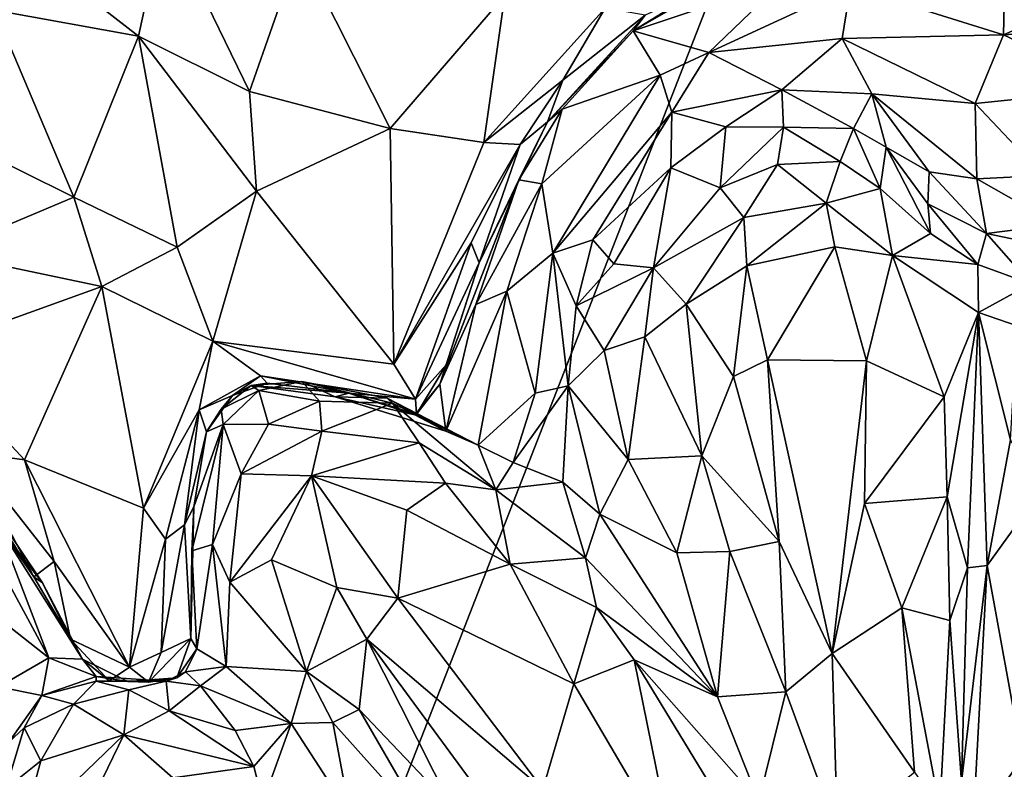
# Model space of a CAD drawing. Units: millimetres. Extents: x 2.4 to 8.5, y 0.6 to 35.1.
# Drawn here: x 4.5 to 5.5, y 33.3 to 34 of the extents above; entities that cross this region are included whole.
import ezdxf

# ---------------------------------------------------------------- set-up
doc = ezdxf.new("R2010")
doc.units = ezdxf.units.MM
doc.header["$MEASUREMENT"] = 0
doc.layers.add('1', color=7, linetype='Continuous')

msp = doc.modelspace()

# ---------------------------------------------------------------- linework, layer by layer
at = {"layer": '1'}
for points in [[(4.4605, 32.21442, -0.04075), (3.58725, 34.30763, -0.04099), (5.35616, 34.50752, -0.03721)], [(6.81759, 32.01137, -0.02008), (4.4605, 32.21442, -0.04075), (5.35616, 34.50752, -0.03721)], [(6.86183, 32.22134, -0.02059), (6.81759, 32.01137, -0.02008), (5.35616, 34.50752, -0.03721)], [(6.90968, 32.47885, -0.0191), (6.86183, 32.22134, -0.02059), (5.35616, 34.50752, -0.03721)], [(7.36244, 33.8069, -0.01486), (6.90968, 32.47885, -0.0191), (5.35616, 34.50752, -0.03721)], [(6.6011, 34.49686, -0.02652), (7.36244, 33.8069, -0.01486), (5.35616, 34.50752, -0.03721)], [(4.46566, 34.04664, 0.95508), (4.60954, 34.02084, 0.94003), (4.4509, 34.14387, 0.95275)], [(4.63561, 34.14036, 0.93131), (4.4509, 34.14387, 0.95275), (4.60954, 34.02084, 0.94003)], [(4.63561, 34.14036, 0.93131), (4.60954, 34.02084, 0.94003), (4.7205, 33.96565, 0.92844)], [(4.77036, 34.10847, 0.91725), (4.63561, 34.14036, 0.93131), (4.7205, 33.96565, 0.92844)], [(4.8612, 33.92856, 0.92436), (4.77036, 34.10847, 0.91725), (4.7205, 33.96565, 0.92844)], [(4.97581, 34.06183, 0.91488), (4.77036, 34.10847, 0.91725), (4.8612, 33.92856, 0.92436)], [(5.47587, 34.09763, 1.11306), (5.3213, 34.07025, 1.12988), (5.47447, 34.02197, 1.20689)], [(5.47587, 34.09763, 1.11306), (5.47447, 34.02197, 1.20689), (5.58947, 34.07322, 1.15061)], [(5.19402, 34.08136, 0.9944), (5.18649, 34.07344, 0.97289), (5.1041, 34.02629, 1.02247)], [(5.19402, 34.08136, 0.9944), (5.1041, 34.02629, 1.02247), (5.25433, 34.07655, 1.08006)], [(5.17972, 34.00455, 1.15108), (5.25433, 34.07655, 1.08006), (5.1041, 34.02629, 1.02247)], [(5.1041, 34.02629, 1.02247), (5.18649, 34.07344, 0.97289), (5.11623, 34.04184, 0.92681)], [(5.25433, 34.07655, 1.08006), (5.17972, 34.00455, 1.15108), (5.3213, 34.07025, 1.12988)], [(5.58947, 34.07322, 1.15061), (5.47447, 34.02197, 1.20689), (5.59183, 34.02996, 1.20186)], [(5.3213, 34.07025, 1.12988), (5.17972, 34.00455, 1.15108), (5.31297, 34.01831, 1.17891)], [(5.3213, 34.07025, 1.12988), (5.31297, 34.01831, 1.17891), (5.47447, 34.02197, 1.20689)], [(4.97581, 34.06183, 0.91488), (4.8612, 33.92856, 0.92436), (4.95469, 33.91457, 0.91797)], [(5.07621, 34.04874, 0.91174), (4.97581, 34.06183, 0.91488), (4.95469, 33.91457, 0.91797)], [(4.3834, 33.93994, 0.96206), (4.54475, 33.86001, 0.93899), (4.46566, 34.04664, 0.95508)], [(4.46566, 34.04664, 0.95508), (4.54475, 33.86001, 0.93899), (4.60954, 34.02084, 0.94003)], [(4.95469, 33.91457, 0.91797), (5.03368, 33.97676, 0.91945), (5.07621, 34.04874, 0.91174)], [(5.11623, 34.04184, 0.92681), (5.07621, 34.04874, 0.91174), (5.03368, 33.97676, 0.91945)], [(5.11623, 34.04184, 0.92681), (5.01854, 33.93533, 0.9561), (5.1041, 34.02629, 1.02247)], [(5.01854, 33.93533, 0.9561), (5.11623, 34.04184, 0.92681), (5.03368, 33.97676, 0.91945)], [(5.03314, 33.94789, 1.03251), (5.1041, 34.02629, 1.02247), (5.01854, 33.93533, 0.9561)], [(5.03314, 33.94789, 1.03251), (5.13111, 33.98189, 1.1389), (5.1041, 34.02629, 1.02247)], [(5.13111, 33.98189, 1.1389), (5.17972, 34.00455, 1.15108), (5.1041, 34.02629, 1.02247)], [(5.59183, 34.02996, 1.20186), (5.47447, 34.02197, 1.20689), (5.58848, 33.96821, 1.25027)], [(4.64814, 33.81, 0.92986), (4.60954, 34.02084, 0.94003), (4.54475, 33.86001, 0.93899)], [(4.72761, 33.866, 0.92258), (4.60954, 34.02084, 0.94003), (4.64814, 33.81, 0.92986)], [(4.72761, 33.866, 0.92258), (4.7205, 33.96565, 0.92844), (4.60954, 34.02084, 0.94003)], [(5.17972, 34.00455, 1.15108), (5.25266, 33.96708, 1.18724), (5.31297, 34.01831, 1.17891)], [(5.34254, 33.96315, 1.21433), (5.31297, 34.01831, 1.17891), (5.25266, 33.96708, 1.18724)], [(5.44595, 33.95336, 1.25498), (5.47447, 34.02197, 1.20689), (5.31297, 34.01831, 1.17891)], [(5.34254, 33.96315, 1.21433), (5.44595, 33.95336, 1.25498), (5.31297, 34.01831, 1.17891)], [(5.44595, 33.95336, 1.25498), (5.58848, 33.96821, 1.25027), (5.47447, 34.02197, 1.20689)], [(5.13111, 33.98189, 1.1389), (5.14263, 33.94471, 1.16867), (5.17972, 34.00455, 1.15108)], [(5.14263, 33.94471, 1.16867), (5.25266, 33.96708, 1.18724), (5.17972, 34.00455, 1.15108)], [(4.95469, 33.91457, 0.91797), (4.99109, 33.91246, 0.92824), (5.03368, 33.97676, 0.91945)], [(4.99109, 33.91246, 0.92824), (5.01854, 33.93533, 0.9561), (5.03368, 33.97676, 0.91945)], [(5.01292, 33.87329, 1.10723), (5.13111, 33.98189, 1.1389), (5.03314, 33.94789, 1.03251)], [(5.01292, 33.87329, 1.10723), (5.02361, 33.80393, 1.16626), (5.13111, 33.98189, 1.1389)], [(5.13111, 33.98189, 1.1389), (5.02361, 33.80393, 1.16626), (5.14263, 33.94471, 1.16867)], [(4.7205, 33.96565, 0.92844), (4.72761, 33.866, 0.92258), (4.8612, 33.92856, 0.92436)], [(5.14263, 33.94471, 1.16867), (5.19683, 33.93022, 1.16957), (5.25266, 33.96708, 1.18724)], [(5.25266, 33.96708, 1.18724), (5.19683, 33.93022, 1.16957), (5.25447, 33.92969, 1.14958)], [(5.25266, 33.96708, 1.18724), (5.32427, 33.92859, 1.19303), (5.34254, 33.96315, 1.21433)], [(5.32427, 33.92859, 1.19303), (5.25266, 33.96708, 1.18724), (5.25447, 33.92969, 1.14958)], [(5.58848, 33.96821, 1.25027), (5.44595, 33.95336, 1.25498), (5.51417, 33.88144, 1.2863)], [(5.34254, 33.96315, 1.21433), (5.32427, 33.92859, 1.19303), (5.35697, 33.90992, 1.21853)], [(5.44595, 33.95336, 1.25498), (5.34254, 33.96315, 1.21433), (5.44762, 33.87803, 1.28163)], [(5.34254, 33.96315, 1.21433), (5.40014, 33.88531, 1.25933), (5.44762, 33.87803, 1.28163)], [(5.35697, 33.90992, 1.21853), (5.40014, 33.88531, 1.25933), (5.34254, 33.96315, 1.21433)], [(4.9896, 33.87725, 1.01186), (5.01292, 33.87329, 1.10723), (5.03314, 33.94789, 1.03251)], [(4.9896, 33.87725, 1.01186), (5.03314, 33.94789, 1.03251), (5.01854, 33.93533, 0.9561)], [(5.14263, 33.94471, 1.16867), (5.02361, 33.80393, 1.16626), (5.0636, 33.81729, 1.16803)], [(5.0636, 33.81729, 1.16803), (5.14182, 33.8892, 1.16335), (5.14263, 33.94471, 1.16867)], [(5.19683, 33.93022, 1.16957), (5.14263, 33.94471, 1.16867), (5.14182, 33.8892, 1.16335)], [(5.44595, 33.95336, 1.25498), (5.44762, 33.87803, 1.28163), (5.51417, 33.88144, 1.2863)], [(4.3834, 33.93994, 0.96206), (4.41238, 33.80417, 0.94688), (4.54475, 33.86001, 0.93899)], [(4.95026, 33.79424, 0.95469), (4.9896, 33.87725, 1.01186), (5.01854, 33.93533, 0.9561)], [(4.99109, 33.91246, 0.92824), (4.95026, 33.79424, 0.95469), (5.01854, 33.93533, 0.9561)], [(4.86495, 33.69301, 0.91441), (4.8612, 33.92856, 0.92436), (4.72761, 33.866, 0.92258)], [(4.8612, 33.92856, 0.92436), (4.86495, 33.69301, 0.91441), (4.95469, 33.91457, 0.91797)], [(5.14182, 33.8892, 1.16335), (5.19109, 33.86908, 1.08089), (5.19683, 33.93022, 1.16957)], [(5.19683, 33.93022, 1.16957), (5.19109, 33.86908, 1.08089), (5.25447, 33.92969, 1.14958)], [(5.19109, 33.86908, 1.08089), (5.2483, 33.8926, 1.09176), (5.25447, 33.92969, 1.14958)], [(5.25447, 33.92969, 1.14958), (5.2483, 33.8926, 1.09176), (5.31093, 33.89561, 1.11188)], [(5.32427, 33.92859, 1.19303), (5.25447, 33.92969, 1.14958), (5.31093, 33.89561, 1.11188)], [(5.32427, 33.92859, 1.19303), (5.31093, 33.89561, 1.11188), (5.35104, 33.8684, 1.11999)], [(5.35697, 33.90992, 1.21853), (5.32427, 33.92859, 1.19303), (5.35104, 33.8684, 1.11999)], [(4.95469, 33.91457, 0.91797), (4.86495, 33.69301, 0.91441), (4.99109, 33.91246, 0.92824)], [(4.94211, 33.81436, 0.92747), (4.99109, 33.91246, 0.92824), (4.86495, 33.69301, 0.91441)], [(4.99109, 33.91246, 0.92824), (4.94211, 33.81436, 0.92747), (4.95026, 33.79424, 0.95469)], [(5.40146, 33.82362, 1.16767), (5.35697, 33.90992, 1.21853), (5.35104, 33.8684, 1.11999)], [(5.40014, 33.88531, 1.25933), (5.35697, 33.90992, 1.21853), (5.39872, 33.85306, 1.23692)], [(5.40146, 33.82362, 1.16767), (5.39872, 33.85306, 1.23692), (5.35697, 33.90992, 1.21853)], [(5.2483, 33.8926, 1.09176), (5.29709, 33.85377, 1.06399), (5.31093, 33.89561, 1.11188)], [(5.35104, 33.8684, 1.11999), (5.31093, 33.89561, 1.11188), (5.29709, 33.85377, 1.06399)], [(5.08466, 33.79311, 1.14443), (5.14182, 33.8892, 1.16335), (5.0636, 33.81729, 1.16803)], [(5.12434, 33.78914, 1.08363), (5.14182, 33.8892, 1.16335), (5.08466, 33.79311, 1.14443)], [(5.12434, 33.78914, 1.08363), (5.19109, 33.86908, 1.08089), (5.14182, 33.8892, 1.16335)], [(5.21472, 33.8397, 1.04851), (5.2483, 33.8926, 1.09176), (5.19109, 33.86908, 1.08089)], [(5.29709, 33.85377, 1.06399), (5.2483, 33.8926, 1.09176), (5.21472, 33.8397, 1.04851)], [(5.45736, 33.82345, 1.2739), (5.40014, 33.88531, 1.25933), (5.39872, 33.85306, 1.23692)], [(5.45736, 33.82345, 1.2739), (5.44762, 33.87803, 1.28163), (5.40014, 33.88531, 1.25933)], [(4.94665, 33.75272, 1.09547), (4.9896, 33.87725, 1.01186), (4.91076, 33.67299, 1.01349)], [(4.95026, 33.79424, 0.95469), (4.91076, 33.67299, 1.01349), (4.9896, 33.87725, 1.01186)], [(4.9896, 33.87725, 1.01186), (4.94665, 33.75272, 1.09547), (5.01292, 33.87329, 1.10723)], [(5.52798, 33.83248, 1.28942), (5.51417, 33.88144, 1.2863), (5.44762, 33.87803, 1.28163)], [(5.44762, 33.87803, 1.28163), (5.45736, 33.82345, 1.2739), (5.52798, 33.83248, 1.28942)], [(4.68378, 33.71605, 0.92833), (4.72761, 33.866, 0.92258), (4.64814, 33.81, 0.92986)], [(4.68378, 33.71605, 0.92833), (4.86495, 33.69301, 0.91441), (4.72761, 33.866, 0.92258)], [(4.94665, 33.75272, 1.09547), (4.97779, 33.76584, 1.14319), (5.01292, 33.87329, 1.10723)], [(5.02361, 33.80393, 1.16626), (5.01292, 33.87329, 1.10723), (4.97779, 33.76584, 1.14319)], [(5.12434, 33.78914, 1.08363), (5.21472, 33.8397, 1.04851), (5.19109, 33.86908, 1.08089)], [(5.35104, 33.8684, 1.11999), (5.29709, 33.85377, 1.06399), (5.36346, 33.80139, 1.08668)], [(5.36346, 33.80139, 1.08668), (5.40146, 33.82362, 1.16767), (5.35104, 33.8684, 1.11999)], [(4.41238, 33.80417, 0.94688), (4.57274, 33.77046, 0.92897), (4.54475, 33.86001, 0.93899)], [(4.64814, 33.81, 0.92986), (4.54475, 33.86001, 0.93899), (4.57274, 33.77046, 0.92897)], [(5.29709, 33.85377, 1.06399), (5.21472, 33.8397, 1.04851), (5.21778, 33.79124, 1.03447)], [(5.29709, 33.85377, 1.06399), (5.21778, 33.79124, 1.03447), (5.30585, 33.81012, 1.05238)], [(5.36346, 33.80139, 1.08668), (5.29709, 33.85377, 1.06399), (5.30585, 33.81012, 1.05238)], [(5.40146, 33.82362, 1.16767), (5.44853, 33.79254, 1.19863), (5.39872, 33.85306, 1.23692)], [(5.45736, 33.82345, 1.2739), (5.39872, 33.85306, 1.23692), (5.44853, 33.79254, 1.19863)], [(5.15701, 33.75307, 1.05136), (5.21472, 33.8397, 1.04851), (5.12434, 33.78914, 1.08363)], [(5.21472, 33.8397, 1.04851), (5.15701, 33.75307, 1.05136), (5.21778, 33.79124, 1.03447)], [(5.45736, 33.82345, 1.2739), (5.55666, 33.80303, 1.27128), (5.52798, 33.83248, 1.28942)], [(5.02361, 33.80393, 1.16626), (5.04707, 33.7514, 1.17472), (5.0636, 33.81729, 1.16803)], [(5.08466, 33.79311, 1.14443), (5.0636, 33.81729, 1.16803), (5.04707, 33.7514, 1.17472)], [(5.36346, 33.80139, 1.08668), (5.44853, 33.79254, 1.19863), (5.40146, 33.82362, 1.16767)], [(5.45736, 33.82345, 1.2739), (5.44853, 33.79254, 1.19863), (5.50179, 33.77332, 1.21845)], [(5.45736, 33.82345, 1.2739), (5.50179, 33.77332, 1.21845), (5.55666, 33.80303, 1.27128)], [(4.57274, 33.77046, 0.92897), (4.68378, 33.71605, 0.92833), (4.64814, 33.81, 0.92986)], [(4.8864, 33.65797, 0.92297), (4.94211, 33.81436, 0.92747), (4.86495, 33.69301, 0.91441)], [(4.95026, 33.79424, 0.95469), (4.94211, 33.81436, 0.92747), (4.8864, 33.65797, 0.92297)], [(5.30585, 33.81012, 1.05238), (5.21778, 33.79124, 1.03447), (5.23846, 33.6973, 1.04124)], [(5.33751, 33.69629, 1.06982), (5.30585, 33.81012, 1.05238), (5.23846, 33.6973, 1.04124)], [(5.30585, 33.81012, 1.05238), (5.33751, 33.69629, 1.06982), (5.36346, 33.80139, 1.08668)], [(4.39424, 33.7063, 0.94472), (4.57274, 33.77046, 0.92897), (4.41238, 33.80417, 0.94688)], [(5.00624, 33.66409, 1.19204), (5.02361, 33.80393, 1.16626), (4.97779, 33.76584, 1.14319)], [(5.039, 33.67141, 1.19497), (5.02361, 33.80393, 1.16626), (5.00624, 33.66409, 1.19204)], [(5.039, 33.67141, 1.19497), (5.04707, 33.7514, 1.17472), (5.02361, 33.80393, 1.16626)], [(5.33751, 33.69629, 1.06982), (5.41488, 33.66027, 1.13954), (5.36346, 33.80139, 1.08668)], [(5.36346, 33.80139, 1.08668), (5.44944, 33.74459, 1.1785), (5.44853, 33.79254, 1.19863)], [(5.36346, 33.80139, 1.08668), (5.41488, 33.66027, 1.13954), (5.44944, 33.74459, 1.1785)], [(4.8864, 33.65797, 0.92297), (4.91716, 33.69241, 0.94312), (4.95026, 33.79424, 0.95469)], [(4.91076, 33.67299, 1.01349), (4.95026, 33.79424, 0.95469), (4.91716, 33.69241, 0.94312)], [(5.12434, 33.78914, 1.08363), (5.08466, 33.79311, 1.14443), (5.04707, 33.7514, 1.17472)], [(5.07506, 33.70675, 1.12851), (5.12434, 33.78914, 1.08363), (5.04707, 33.7514, 1.17472)], [(5.11564, 33.72025, 1.08227), (5.12434, 33.78914, 1.08363), (5.07506, 33.70675, 1.12851)], [(5.11564, 33.72025, 1.08227), (5.15701, 33.75307, 1.05136), (5.12434, 33.78914, 1.08363)], [(5.20432, 33.68052, 1.04164), (5.21778, 33.79124, 1.03447), (5.15701, 33.75307, 1.05136)], [(5.23846, 33.6973, 1.04124), (5.21778, 33.79124, 1.03447), (5.20432, 33.68052, 1.04164)], [(5.44853, 33.79254, 1.19863), (5.44944, 33.74459, 1.1785), (5.50179, 33.77332, 1.21845)], [(4.49543, 33.59718, 0.93441), (4.57274, 33.77046, 0.92897), (4.39424, 33.7063, 0.94472)], [(4.49543, 33.59718, 0.93441), (4.61444, 33.54899, 0.93694), (4.57274, 33.77046, 0.92897)], [(4.68378, 33.71605, 0.92833), (4.57274, 33.77046, 0.92897), (4.61444, 33.54899, 0.93694)], [(5.48795, 33.73134, 1.20442), (5.50179, 33.77332, 1.21845), (5.44944, 33.74459, 1.1785)], [(4.97779, 33.76584, 1.14319), (4.91679, 33.6258, 1.11339), (4.94908, 33.61189, 1.16755)], [(4.91679, 33.6258, 1.11339), (4.97779, 33.76584, 1.14319), (4.94665, 33.75272, 1.09547)], [(4.94908, 33.61189, 1.16755), (5.00624, 33.66409, 1.19204), (4.97779, 33.76584, 1.14319)], [(4.91679, 33.6258, 1.11339), (4.94665, 33.75272, 1.09547), (4.91076, 33.67299, 1.01349)], [(5.04707, 33.7514, 1.17472), (5.039, 33.67141, 1.19497), (5.07506, 33.70675, 1.12851)], [(5.11564, 33.72025, 1.08227), (5.17261, 33.60143, 1.0711), (5.15701, 33.75307, 1.05136)], [(5.17261, 33.60143, 1.0711), (5.20432, 33.68052, 1.04164), (5.15701, 33.75307, 1.05136)], [(5.41488, 33.66027, 1.13954), (5.41801, 33.56022, 1.14938), (5.44944, 33.74459, 1.1785)], [(5.44944, 33.74459, 1.1785), (5.41801, 33.56022, 1.14938), (5.43828, 33.48944, 1.2202)], [(5.43828, 33.48944, 1.2202), (5.45815, 33.49184, 1.24424), (5.44944, 33.74459, 1.1785)], [(5.44944, 33.74459, 1.1785), (5.48132, 33.61735, 1.23199), (5.48795, 33.73134, 1.20442)], [(5.45815, 33.49184, 1.24424), (5.48132, 33.61735, 1.23199), (5.44944, 33.74459, 1.1785)], [(5.07506, 33.70675, 1.12851), (5.09914, 33.59768, 1.12698), (5.11564, 33.72025, 1.08227)], [(5.11564, 33.72025, 1.08227), (5.09914, 33.59768, 1.12698), (5.17261, 33.60143, 1.0711)], [(4.68378, 33.71605, 0.92833), (4.61444, 33.54899, 0.93694), (4.67003, 33.64728, 0.94434)], [(4.7316, 33.68138, 0.93487), (4.68378, 33.71605, 0.92833), (4.67003, 33.64728, 0.94434)], [(4.8864, 33.65797, 0.92297), (4.68378, 33.71605, 0.92833), (4.7316, 33.68138, 0.93487)], [(4.86495, 33.69301, 0.91441), (4.68378, 33.71605, 0.92833), (4.8864, 33.65797, 0.92297)], [(4.39424, 33.7063, 0.94472), (4.43926, 33.60513, 0.94392), (4.49543, 33.59718, 0.93441)], [(5.09914, 33.59768, 1.12698), (5.07506, 33.70675, 1.12851), (5.039, 33.67141, 1.19497)], [(4.91716, 33.69241, 0.94312), (4.8864, 33.65797, 0.92297), (4.88734, 33.64291, 0.93808)], [(4.91076, 33.67299, 1.01349), (4.91716, 33.69241, 0.94312), (4.88734, 33.64291, 0.93808)], [(5.20432, 33.68052, 1.04164), (5.25003, 33.51555, 1.07919), (5.23846, 33.6973, 1.04124)], [(5.30299, 33.40387, 1.09952), (5.23846, 33.6973, 1.04124), (5.25003, 33.51555, 1.07919)], [(5.33751, 33.69629, 1.06982), (5.23846, 33.6973, 1.04124), (5.30299, 33.40387, 1.09952)], [(5.30299, 33.40387, 1.09952), (5.33548, 33.55375, 1.0913), (5.33751, 33.69629, 1.06982)], [(5.41488, 33.66027, 1.13954), (5.33751, 33.69629, 1.06982), (5.33548, 33.55375, 1.0913)], [(4.7316, 33.68138, 0.93487), (4.67003, 33.64728, 0.94434), (4.70358, 33.66177, 0.97839)], [(4.7316, 33.68138, 0.93487), (4.70358, 33.66177, 0.97839), (4.73827, 33.67396, 0.95339)], [(4.7316, 33.68138, 0.93487), (4.73827, 33.67396, 0.95339), (4.81983, 33.6641, 0.94515)], [(4.7316, 33.68138, 0.93487), (4.81983, 33.6641, 0.94515), (4.8864, 33.65797, 0.92297)], [(5.25003, 33.51555, 1.07919), (5.20432, 33.68052, 1.04164), (5.17261, 33.60143, 1.0711)], [(4.72203, 33.67155, 1.07601), (4.69224, 33.64794, 1.07504), (4.72986, 33.66667, 1.18318)], [(4.72203, 33.67155, 1.07601), (4.70358, 33.66177, 0.97839), (4.69224, 33.64794, 1.07504)], [(4.72203, 33.67155, 1.07601), (4.73827, 33.67396, 0.95339), (4.70358, 33.66177, 0.97839)], [(4.72986, 33.66667, 1.18318), (4.77295, 33.67567, 1.15027), (4.72203, 33.67155, 1.07601)], [(4.72203, 33.67155, 1.07601), (4.77295, 33.67567, 1.15027), (4.80598, 33.66012, 1.05249)], [(4.81983, 33.6641, 0.94515), (4.73827, 33.67396, 0.95339), (4.72203, 33.67155, 1.07601)], [(4.81983, 33.6641, 0.94515), (4.72203, 33.67155, 1.07601), (4.80598, 33.66012, 1.05249)], [(4.79046, 33.6559, 1.25749), (4.77295, 33.67567, 1.15027), (4.72986, 33.66667, 1.18318)], [(4.79046, 33.6559, 1.25749), (4.86333, 33.65397, 1.23482), (4.77295, 33.67567, 1.15027)], [(4.80598, 33.66012, 1.05249), (4.77295, 33.67567, 1.15027), (4.85804, 33.659, 1.1888)], [(4.85804, 33.659, 1.1888), (4.77295, 33.67567, 1.15027), (4.86333, 33.65397, 1.23482)], [(4.88584, 33.64231, 1.0085), (4.91679, 33.6258, 1.11339), (4.91076, 33.67299, 1.01349)], [(4.91076, 33.67299, 1.01349), (4.88734, 33.64291, 0.93808), (4.88584, 33.64231, 1.0085)], [(5.03383, 33.57506, 1.2038), (5.039, 33.67141, 1.19497), (4.98424, 33.59465, 1.19432)], [(5.039, 33.67141, 1.19497), (5.00624, 33.66409, 1.19204), (4.98424, 33.59465, 1.19432)], [(5.07075, 33.54311, 1.19431), (5.039, 33.67141, 1.19497), (5.03383, 33.57506, 1.2038)], [(5.09914, 33.59768, 1.12698), (5.039, 33.67141, 1.19497), (5.07075, 33.54311, 1.19431)], [(4.70358, 33.66177, 0.97839), (4.67003, 33.64728, 0.94434), (4.67756, 33.62544, 0.98042)], [(4.70358, 33.66177, 0.97839), (4.67756, 33.62544, 0.98042), (4.69224, 33.64794, 1.07504)], [(4.72986, 33.66667, 1.18318), (4.69224, 33.64794, 1.07504), (4.69423, 33.63262, 1.19703)], [(4.7396, 33.63307, 1.28015), (4.72986, 33.66667, 1.18318), (4.69423, 33.63262, 1.19703)], [(4.72986, 33.66667, 1.18318), (4.7396, 33.63307, 1.28015), (4.79046, 33.6559, 1.25749)], [(4.88584, 33.64231, 1.0085), (4.81983, 33.6641, 0.94515), (4.80598, 33.66012, 1.05249)], [(4.85804, 33.659, 1.1888), (4.91679, 33.6258, 1.11339), (4.80598, 33.66012, 1.05249)], [(4.88584, 33.64231, 1.0085), (4.80598, 33.66012, 1.05249), (4.91679, 33.6258, 1.11339)], [(4.88734, 33.64291, 0.93808), (4.8864, 33.65797, 0.92297), (4.81983, 33.6641, 0.94515)], [(4.81983, 33.6641, 0.94515), (4.88584, 33.64231, 1.0085), (4.88734, 33.64291, 0.93808)], [(4.94908, 33.61189, 1.16755), (4.91679, 33.6258, 1.11339), (4.85804, 33.659, 1.1888)], [(4.94908, 33.61189, 1.16755), (4.85804, 33.659, 1.1888), (4.86333, 33.65397, 1.23482)], [(4.98424, 33.59465, 1.19432), (5.00624, 33.66409, 1.19204), (4.94908, 33.61189, 1.16755)], [(5.33548, 33.55375, 1.0913), (5.41801, 33.56022, 1.14938), (5.41488, 33.66027, 1.13954)], [(4.79046, 33.6559, 1.25749), (4.7396, 33.63307, 1.28015), (4.7929, 33.62594, 1.29109)], [(4.79046, 33.6559, 1.25749), (4.7929, 33.62594, 1.29109), (4.86333, 33.65397, 1.23482)], [(4.89012, 33.61435, 1.25596), (4.86333, 33.65397, 1.23482), (4.7929, 33.62594, 1.29109)], [(4.96693, 33.56743, 1.21338), (4.86333, 33.65397, 1.23482), (4.89012, 33.61435, 1.25596)], [(4.94908, 33.61189, 1.16755), (4.86333, 33.65397, 1.23482), (4.96693, 33.56743, 1.21338)], [(4.63638, 33.51794, 0.94867), (4.67003, 33.64728, 0.94434), (4.61444, 33.54899, 0.93694)], [(4.63638, 33.51794, 0.94867), (4.65558, 33.53239, 0.97365), (4.67003, 33.64728, 0.94434)], [(4.67756, 33.62544, 0.98042), (4.67003, 33.64728, 0.94434), (4.65558, 33.53239, 0.97365)], [(4.69224, 33.64794, 1.07504), (4.67756, 33.62544, 0.98042), (4.69423, 33.63262, 1.19703)], [(4.68335, 33.5126, 1.27219), (4.69423, 33.63262, 1.19703), (4.66296, 33.50641, 1.10637)], [(4.6648, 33.55021, 1.03337), (4.66296, 33.50641, 1.10637), (4.69423, 33.63262, 1.19703)], [(4.67756, 33.62544, 0.98042), (4.6648, 33.55021, 1.03337), (4.69423, 33.63262, 1.19703)], [(4.71223, 33.58348, 1.30053), (4.69423, 33.63262, 1.19703), (4.68335, 33.5126, 1.27219)], [(4.69423, 33.63262, 1.19703), (4.71223, 33.58348, 1.30053), (4.7396, 33.63307, 1.28015)], [(4.7929, 33.62594, 1.29109), (4.7396, 33.63307, 1.28015), (4.71223, 33.58348, 1.30053)], [(4.65558, 33.53239, 0.97365), (4.6648, 33.55021, 1.03337), (4.67756, 33.62544, 0.98042)], [(4.7929, 33.62594, 1.29109), (4.71223, 33.58348, 1.30053), (4.78261, 33.58141, 1.29869)], [(4.78261, 33.58141, 1.29869), (4.89012, 33.61435, 1.25596), (4.7929, 33.62594, 1.29109)], [(4.78261, 33.58141, 1.29869), (4.91645, 33.57392, 1.25093), (4.89012, 33.61435, 1.25596)], [(4.89012, 33.61435, 1.25596), (4.91645, 33.57392, 1.25093), (4.96693, 33.56743, 1.21338)], [(4.94908, 33.61189, 1.16755), (4.96693, 33.56743, 1.21338), (4.98424, 33.59465, 1.19432)], [(5.51237, 33.56692, 1.2493), (5.48132, 33.61735, 1.23199), (5.45815, 33.49184, 1.24424)], [(4.43926, 33.60513, 0.94392), (4.43684, 33.57823, 0.96941), (4.5048, 33.48025, 0.97007)], [(4.43926, 33.60513, 0.94392), (4.5048, 33.48025, 0.97007), (4.52512, 33.49571, 0.94494)], [(4.49543, 33.59718, 0.93441), (4.43926, 33.60513, 0.94392), (4.52512, 33.49571, 0.94494)], [(5.09914, 33.59768, 1.12698), (5.14775, 33.50441, 1.12952), (5.17261, 33.60143, 1.0711)], [(5.20075, 33.50564, 1.09746), (5.17261, 33.60143, 1.0711), (5.14775, 33.50441, 1.12952)], [(5.25003, 33.51555, 1.07919), (5.17261, 33.60143, 1.0711), (5.20075, 33.50564, 1.09746)], [(4.60045, 33.39, 0.94644), (4.49543, 33.59718, 0.93441), (4.52512, 33.49571, 0.94494)], [(4.49543, 33.59718, 0.93441), (4.60045, 33.39, 0.94644), (4.61444, 33.54899, 0.93694)], [(4.98424, 33.59465, 1.19432), (4.96693, 33.56743, 1.21338), (5.03383, 33.57506, 1.2038)], [(5.14775, 33.50441, 1.12952), (5.09914, 33.59768, 1.12698), (5.07075, 33.54311, 1.19431)], [(4.44822, 33.45564, 1.15194), (4.51993, 33.3993, 1.12355), (4.42212, 33.57997, 1.14949)], [(4.51993, 33.3993, 1.12355), (4.46933, 33.53116, 1.11966), (4.42212, 33.57997, 1.14949)], [(4.71223, 33.58348, 1.30053), (4.68335, 33.5126, 1.27219), (4.70066, 33.47487, 1.29841)], [(4.71223, 33.58348, 1.30053), (4.70066, 33.47487, 1.29841), (4.78261, 33.58141, 1.29869)], [(4.74254, 33.4974, 1.29158), (4.78261, 33.58141, 1.29869), (4.70066, 33.47487, 1.29841)], [(4.80765, 33.4696, 1.23219), (4.78261, 33.58141, 1.29869), (4.74254, 33.4974, 1.29158)], [(4.91645, 33.57392, 1.25093), (4.78261, 33.58141, 1.29869), (4.87768, 33.54699, 1.25638)], [(4.78261, 33.58141, 1.29869), (4.86882, 33.45898, 1.20068), (4.87768, 33.54699, 1.25638)], [(4.80765, 33.4696, 1.23219), (4.86882, 33.45898, 1.20068), (4.78261, 33.58141, 1.29869)], [(4.4494, 33.56928, 1.04307), (4.5048, 33.48025, 0.97007), (4.43684, 33.57823, 0.96941)], [(4.98121, 33.49306, 1.21523), (4.91645, 33.57392, 1.25093), (4.87768, 33.54699, 1.25638)], [(4.96693, 33.56743, 1.21338), (4.91645, 33.57392, 1.25093), (4.98121, 33.49306, 1.21523)], [(5.03383, 33.57506, 1.2038), (4.96693, 33.56743, 1.21338), (5.05641, 33.49919, 1.21867)], [(5.03383, 33.57506, 1.2038), (5.05641, 33.49919, 1.21867), (5.07075, 33.54311, 1.19431)], [(4.46933, 33.53116, 1.11966), (4.51362, 33.47431, 1.07181), (4.4494, 33.56928, 1.04307)], [(4.4494, 33.56928, 1.04307), (4.51362, 33.47431, 1.07181), (4.5048, 33.48025, 0.97007)], [(4.96693, 33.56743, 1.21338), (4.98121, 33.49306, 1.21523), (5.05641, 33.49919, 1.21867)], [(5.37265, 33.44952, 1.12403), (5.41801, 33.56022, 1.14938), (5.33548, 33.55375, 1.0913)], [(5.37265, 33.44952, 1.12403), (5.4207, 33.43672, 1.15972), (5.41801, 33.56022, 1.14938)], [(5.43828, 33.48944, 1.2202), (5.41801, 33.56022, 1.14938), (5.4207, 33.43672, 1.15972)], [(5.49289, 33.2998, 1.27234), (5.51237, 33.56692, 1.2493), (5.45815, 33.49184, 1.24424)], [(4.6648, 33.55021, 1.03337), (4.65558, 33.53239, 0.97365), (4.66197, 33.41881, 1.04353)], [(4.6648, 33.55021, 1.03337), (4.66197, 33.41881, 1.04353), (4.66296, 33.50641, 1.10637)], [(5.30299, 33.40387, 1.09952), (5.37265, 33.44952, 1.12403), (5.33548, 33.55375, 1.0913)], [(4.60045, 33.39, 0.94644), (4.63638, 33.51794, 0.94867), (4.61444, 33.54899, 0.93694)], [(4.87768, 33.54699, 1.25638), (4.86882, 33.45898, 1.20068), (4.98121, 33.49306, 1.21523)], [(5.07075, 33.54311, 1.19431), (5.05641, 33.49919, 1.21867), (5.18847, 33.36053, 1.15118)], [(5.14775, 33.50441, 1.12952), (5.07075, 33.54311, 1.19431), (5.18847, 33.36053, 1.15118)], [(4.46933, 33.53116, 1.11966), (4.51993, 33.3993, 1.12355), (4.55362, 33.39812, 1.07913)], [(4.55362, 33.39812, 1.07913), (4.51362, 33.47431, 1.07181), (4.46933, 33.53116, 1.11966)], [(4.65558, 33.53239, 0.97365), (4.63638, 33.51794, 0.94867), (4.63209, 33.40473, 0.9539)], [(4.63209, 33.40473, 0.9539), (4.66197, 33.41881, 1.04353), (4.65558, 33.53239, 0.97365)], [(4.60045, 33.39, 0.94644), (4.63209, 33.40473, 0.9539), (4.63638, 33.51794, 0.94867)], [(4.66772, 33.40826, 1.18736), (4.68335, 33.5126, 1.27219), (4.66296, 33.50641, 1.10637)], [(4.66772, 33.40826, 1.18736), (4.69723, 33.39068, 1.24241), (4.68335, 33.5126, 1.27219)], [(4.69723, 33.39068, 1.24241), (4.70066, 33.47487, 1.29841), (4.68335, 33.5126, 1.27219)], [(5.25683, 33.36529, 1.10862), (5.25003, 33.51555, 1.07919), (5.20075, 33.50564, 1.09746)], [(5.30299, 33.40387, 1.09952), (5.25003, 33.51555, 1.07919), (5.25683, 33.36529, 1.10862)], [(4.66772, 33.40826, 1.18736), (4.66296, 33.50641, 1.10637), (4.66197, 33.41881, 1.04353)], [(5.14775, 33.50441, 1.12952), (5.18847, 33.36053, 1.15118), (5.20075, 33.50564, 1.09746)], [(5.18847, 33.36053, 1.15118), (5.25683, 33.36529, 1.10862), (5.20075, 33.50564, 1.09746)], [(4.5048, 33.48025, 0.97007), (4.54142, 33.41797, 0.95638), (4.52512, 33.49571, 0.94494)], [(4.54142, 33.41797, 0.95638), (4.60045, 33.39, 0.94644), (4.52512, 33.49571, 0.94494)], [(4.70066, 33.47487, 1.29841), (4.77731, 33.38568, 1.26615), (4.74254, 33.4974, 1.29158)], [(4.77731, 33.38568, 1.26615), (4.80765, 33.4696, 1.23219), (4.74254, 33.4974, 1.29158)], [(4.98121, 33.49306, 1.21523), (4.86882, 33.45898, 1.20068), (5.04479, 33.3733, 1.1535)], [(4.98121, 33.49306, 1.21523), (5.06742, 33.4497, 1.20956), (5.05641, 33.49919, 1.21867)], [(5.04479, 33.3733, 1.1535), (5.06742, 33.4497, 1.20956), (4.98121, 33.49306, 1.21523)], [(5.18847, 33.36053, 1.15118), (5.05641, 33.49919, 1.21867), (5.06742, 33.4497, 1.20956)], [(5.45815, 33.49184, 1.24424), (5.43828, 33.48944, 1.2202), (5.43238, 33.2756, 1.22634)], [(5.45815, 33.49184, 1.24424), (5.43238, 33.2756, 1.22634), (5.44358, 33.22629, 1.24465)], [(5.45815, 33.49184, 1.24424), (5.44358, 33.22629, 1.24465), (5.49289, 33.2998, 1.27234)], [(5.43828, 33.48944, 1.2202), (5.4207, 33.43672, 1.15972), (5.43238, 33.2756, 1.22634)], [(4.54142, 33.41797, 0.95638), (4.5048, 33.48025, 0.97007), (4.51362, 33.47431, 1.07181)], [(4.51362, 33.47431, 1.07181), (4.55362, 33.39812, 1.07913), (4.54142, 33.41797, 0.95638)], [(4.77731, 33.38568, 1.26615), (4.70066, 33.47487, 1.29841), (4.69723, 33.39068, 1.24241)], [(4.77731, 33.38568, 1.26615), (4.8379, 33.41794, 1.20807), (4.80765, 33.4696, 1.23219)], [(4.86882, 33.45898, 1.20068), (4.80765, 33.4696, 1.23219), (4.8379, 33.41794, 1.20807)], [(4.44822, 33.45564, 1.15194), (4.4695, 33.37039, 1.14451), (4.51993, 33.3993, 1.12355)], [(4.8379, 33.41794, 1.20807), (5.01375, 33.26824, 1.12701), (4.86882, 33.45898, 1.20068)], [(5.01375, 33.26824, 1.12701), (5.04479, 33.3733, 1.1535), (4.86882, 33.45898, 1.20068)], [(5.06742, 33.4497, 1.20956), (5.04479, 33.3733, 1.1535), (5.10495, 33.39741, 1.18922)], [(5.06742, 33.4497, 1.20956), (5.10495, 33.39741, 1.18922), (5.18847, 33.36053, 1.15118)], [(5.37265, 33.44952, 1.12403), (5.30299, 33.40387, 1.09952), (5.38528, 33.28506, 1.13014)], [(5.38528, 33.28506, 1.13014), (5.41055, 33.24854, 1.14186), (5.37265, 33.44952, 1.12403)], [(5.4207, 33.43672, 1.15972), (5.37265, 33.44952, 1.12403), (5.41055, 33.24854, 1.14186)], [(5.43238, 33.2756, 1.22634), (5.4207, 33.43672, 1.15972), (5.41055, 33.24854, 1.14186)], [(4.54142, 33.41797, 0.95638), (4.55362, 33.39812, 1.07913), (4.58027, 33.37648, 0.96874)], [(4.60045, 33.39, 0.94644), (4.54142, 33.41797, 0.95638), (4.58027, 33.37648, 0.96874)], [(4.64791, 33.37939, 1.09338), (4.66197, 33.41881, 1.04353), (4.61966, 33.37508, 0.97227)], [(4.66197, 33.41881, 1.04353), (4.63209, 33.40473, 0.9539), (4.61966, 33.37508, 0.97227)], [(4.66772, 33.40826, 1.18736), (4.66197, 33.41881, 1.04353), (4.64791, 33.37939, 1.09338)], [(4.8379, 33.41794, 1.20807), (4.77731, 33.38568, 1.26615), (4.83016, 33.3477, 1.23987)], [(4.83016, 33.3477, 1.23987), (4.92223, 33.25126, 1.18626), (4.8379, 33.41794, 1.20807)], [(4.96054, 33.25097, 1.15048), (4.8379, 33.41794, 1.20807), (4.92223, 33.25126, 1.18626)], [(4.8379, 33.41794, 1.20807), (4.96054, 33.25097, 1.15048), (5.01375, 33.26824, 1.12701)], [(4.63209, 33.40473, 0.9539), (4.60045, 33.39, 0.94644), (4.61966, 33.37508, 0.97227)], [(4.64791, 33.37939, 1.09338), (4.65664, 33.38543, 1.17936), (4.66772, 33.40826, 1.18736)], [(4.65664, 33.38543, 1.17936), (4.69723, 33.39068, 1.24241), (4.66772, 33.40826, 1.18736)], [(5.25683, 33.36529, 1.10862), (5.30842, 33.22478, 1.12322), (5.30299, 33.40387, 1.09952)], [(5.30299, 33.40387, 1.09952), (5.30842, 33.22478, 1.12322), (5.38528, 33.28506, 1.13014)], [(4.51297, 33.36189, 1.15558), (4.51993, 33.3993, 1.12355), (4.4695, 33.37039, 1.14451)], [(4.51297, 33.36189, 1.15558), (4.56722, 33.38066, 1.13365), (4.51993, 33.3993, 1.12355)], [(4.55362, 33.39812, 1.07913), (4.51993, 33.3993, 1.12355), (4.56722, 33.38066, 1.13365)], [(4.59876, 33.37561, 1.05336), (4.58027, 33.37648, 0.96874), (4.55362, 33.39812, 1.07913)], [(4.56722, 33.38066, 1.13365), (4.59876, 33.37561, 1.05336), (4.55362, 33.39812, 1.07913)], [(5.04479, 33.3733, 1.1535), (5.14428, 33.20396, 1.10592), (5.10495, 33.39741, 1.18922)], [(5.18847, 33.36053, 1.15118), (5.10495, 33.39741, 1.18922), (5.22966, 33.25602, 1.13776)], [(5.10495, 33.39741, 1.18922), (5.14428, 33.20396, 1.10592), (5.19187, 33.25524, 1.14462)], [(5.22966, 33.25602, 1.13776), (5.10495, 33.39741, 1.18922), (5.19187, 33.25524, 1.14462)], [(4.60045, 33.39, 0.94644), (4.58027, 33.37648, 0.96874), (4.61966, 33.37508, 0.97227)], [(4.65664, 33.38543, 1.17936), (4.63715, 33.37592, 1.20706), (4.67145, 33.37145, 1.22541)], [(4.64791, 33.37939, 1.09338), (4.63715, 33.37592, 1.20706), (4.65664, 33.38543, 1.17936)], [(4.67145, 33.37145, 1.22541), (4.69723, 33.39068, 1.24241), (4.65664, 33.38543, 1.17936)], [(4.69723, 33.39068, 1.24241), (4.67145, 33.37145, 1.22541), (4.76217, 33.33384, 1.25874)], [(4.77731, 33.38568, 1.26615), (4.69723, 33.39068, 1.24241), (4.76217, 33.33384, 1.25874)], [(4.76217, 33.33384, 1.25874), (4.80368, 33.33467, 1.26156), (4.77731, 33.38568, 1.26615)], [(4.83016, 33.3477, 1.23987), (4.77731, 33.38568, 1.26615), (4.80368, 33.33467, 1.26156)], [(4.56722, 33.38066, 1.13365), (4.51297, 33.36189, 1.15558), (4.56715, 33.37608, 1.21192)], [(4.54454, 33.353, 1.28646), (4.56715, 33.37608, 1.21192), (4.51297, 33.36189, 1.15558)], [(4.59981, 33.36727, 1.26917), (4.56715, 33.37608, 1.21192), (4.54454, 33.353, 1.28646)], [(4.63715, 33.37592, 1.20706), (4.56722, 33.38066, 1.13365), (4.56715, 33.37608, 1.21192)], [(4.63715, 33.37592, 1.20706), (4.56715, 33.37608, 1.21192), (4.59981, 33.36727, 1.26917)], [(4.63715, 33.37592, 1.20706), (4.59876, 33.37561, 1.05336), (4.56722, 33.38066, 1.13365)], [(4.61966, 33.37508, 0.97227), (4.58027, 33.37648, 0.96874), (4.59876, 33.37561, 1.05336)], [(4.59876, 33.37561, 1.05336), (4.63715, 33.37592, 1.20706), (4.64791, 33.37939, 1.09338)], [(4.61966, 33.37508, 0.97227), (4.59876, 33.37561, 1.05336), (4.64791, 33.37939, 1.09338)], [(4.64007, 33.34629, 1.28744), (4.63715, 33.37592, 1.20706), (4.59981, 33.36727, 1.26917)], [(4.67145, 33.37145, 1.22541), (4.63715, 33.37592, 1.20706), (4.64007, 33.34629, 1.28744)], [(5.01375, 33.26824, 1.12701), (5.14428, 33.20396, 1.10592), (5.04479, 33.3733, 1.1535)], [(4.51297, 33.36189, 1.15558), (4.4695, 33.37039, 1.14451), (4.47981, 33.31517, 1.16302)], [(4.59477, 33.32233, 1.31513), (4.59981, 33.36727, 1.26917), (4.54454, 33.353, 1.28646)], [(4.59981, 33.36727, 1.26917), (4.59477, 33.32233, 1.31513), (4.64007, 33.34629, 1.28744)], [(4.64007, 33.34629, 1.28744), (4.70629, 33.32661, 1.25843), (4.67145, 33.37145, 1.22541)], [(4.76217, 33.33384, 1.25874), (4.67145, 33.37145, 1.22541), (4.70629, 33.32661, 1.25843)], [(5.22966, 33.25602, 1.13776), (5.25683, 33.36529, 1.10862), (5.18847, 33.36053, 1.15118)], [(5.25683, 33.36529, 1.10862), (5.22966, 33.25602, 1.13776), (5.30842, 33.22478, 1.12322)], [(4.47981, 33.31517, 1.16302), (4.49528, 33.32949, 1.27182), (4.51297, 33.36189, 1.15558)], [(4.49528, 33.32949, 1.27182), (4.54454, 33.353, 1.28646), (4.51297, 33.36189, 1.15558)], [(4.49528, 33.32949, 1.27182), (4.51197, 33.29646, 1.32167), (4.54454, 33.353, 1.28646)], [(4.59477, 33.32233, 1.31513), (4.54454, 33.353, 1.28646), (4.51197, 33.29646, 1.32167)], [(4.72492, 33.29088, 1.27187), (4.64007, 33.34629, 1.28744), (4.59477, 33.32233, 1.31513)], [(4.64007, 33.34629, 1.28744), (4.72492, 33.29088, 1.27187), (4.70629, 33.32661, 1.25843)], [(4.89975, 33.22756, 1.25755), (4.83016, 33.3477, 1.23987), (4.80368, 33.33467, 1.26156)], [(4.83016, 33.3477, 1.23987), (4.89975, 33.22756, 1.25755), (4.92223, 33.25126, 1.18626)], [(4.72492, 33.29088, 1.27187), (4.76217, 33.33384, 1.25874), (4.70629, 33.32661, 1.25843)], [(4.73393, 33.25503, 1.26629), (4.76217, 33.33384, 1.25874), (4.72492, 33.29088, 1.27187)], [(4.73393, 33.25503, 1.26629), (4.82099, 33.24278, 1.28291), (4.76217, 33.33384, 1.25874)], [(4.80368, 33.33467, 1.26156), (4.76217, 33.33384, 1.25874), (4.82099, 33.24278, 1.28291)], [(4.82099, 33.24278, 1.28291), (4.89975, 33.22756, 1.25755), (4.80368, 33.33467, 1.26156)], [(4.49528, 33.32949, 1.27182), (4.47683, 33.26859, 1.31071), (4.51197, 33.29646, 1.32167)], [(4.47981, 33.31517, 1.16302), (4.47683, 33.26859, 1.31071), (4.49528, 33.32949, 1.27182)], [(4.49197, 33.22304, 1.32409), (4.56268, 33.25655, 1.30885), (4.59477, 33.32233, 1.31513)], [(4.49197, 33.22304, 1.32409), (4.59477, 33.32233, 1.31513), (4.51197, 33.29646, 1.32167)], [(4.64388, 33.27955, 1.29832), (4.59477, 33.32233, 1.31513), (4.56268, 33.25655, 1.30885)], [(4.72492, 33.29088, 1.27187), (4.59477, 33.32233, 1.31513), (4.64388, 33.27955, 1.29832)], [(4.49197, 33.22304, 1.32409), (4.51197, 33.29646, 1.32167), (4.47683, 33.26859, 1.31071)], [(5.49289, 33.2998, 1.27234), (5.44358, 33.22629, 1.24465), (5.45225, 33.08671, 1.24807)], [(5.52042, 33.16166, 1.27002), (5.49289, 33.2998, 1.27234), (5.45225, 33.08671, 1.24807)], [(4.73393, 33.25503, 1.26629), (4.72492, 33.29088, 1.27187), (4.64388, 33.27955, 1.29832)]]:
    msp.add_3dface(points, dxfattribs=at)

doc.saveas('drawing.dxf')
